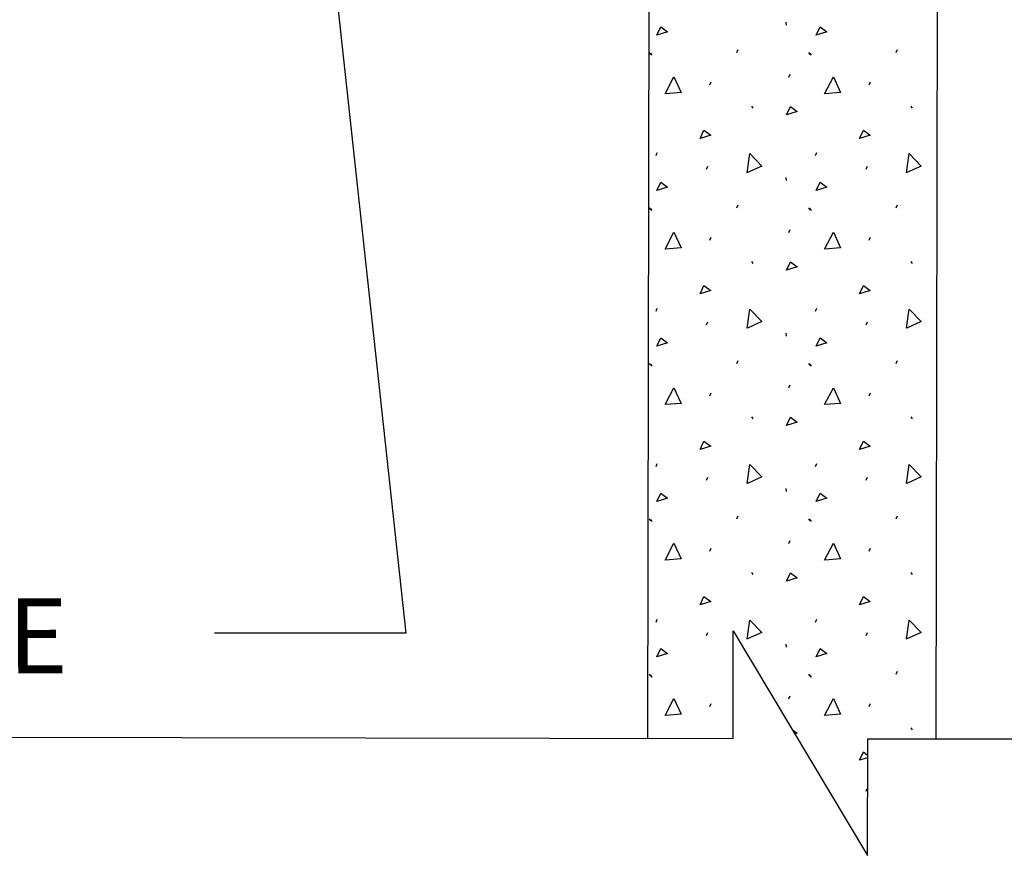
# Model space of a CAD drawing. Units: inches. Extents: x 2147472.2 to 2147489.2, y 2147484.4 to 2147495.4.
# Drawn here: x 2147477.1 to 2147478.1, y 2147490.8 to 2147491.7 of the extents above; entities that cross this region are included whole.
import ezdxf
from ezdxf.enums import TextEntityAlignment as Align

# ---------------------------------------------------------------- set-up
doc = ezdxf.new("R2010")
doc.units = ezdxf.units.IN
doc.header["$MEASUREMENT"] = 0
for name, color, linetype in [('Level 2', 7, 'Continuous'), ('Level 4', 7, 'Continuous'), ('Level 6', 7, 'Continuous'), ('Level 62', 7, 'Continuous')]:
    doc.layers.add(name, color=color, linetype=linetype)
doc.styles.add('Styledgn001', font='dgn001.shx')

msp = doc.modelspace()

# ---------------------------------------------------------------- linework, layer by layer
at = {"layer": 'Level 2', "color": 7, "linetype": 'Continuous'}
for p, q in [((2147478.0383, 2147492.6895), (2147478.0354, 2147490.9568)), ((2147477.7294, 2147492.1238), (2147477.7275, 2147490.9573))]:
    msp.add_line(p, q, dxfattribs=at)
at = {"layer": 'Level 4', "color": 7, "linetype": 'Continuous'}
msp.add_lwpolyline([(2147477.3807, 2147491.889), (2147477.4695, 2147491.0696), (2147477.2652, 2147491.0696)], dxfattribs=at)
at = {"layer": 'Level 6', "color": 7, "linetype": 'Continuous'}
for p, q in [((2147475.3596, 2147490.9613), (2147477.8189, 2147490.9571)), ((2147477.9627, 2147490.9569), (2147478.6724, 2147490.9557))]:
    msp.add_line(p, q, dxfattribs=at)
msp.add_lwpolyline([(2147477.8189, 2147490.9571), (2147477.8191, 2147491.072), (2147477.9625, 2147490.8324), (2147477.9627, 2147490.9569)], dxfattribs=at)
at = {"layer": 'Level 62', "color": 7, "linetype": 'Continuous'}
for p, q in [((2147477.8751, 2147491.7216), (2147477.8754, 2147491.7185)), ((2147477.8229, 2147491.6894), (2147477.8244, 2147491.6926)), ((2147477.9931, 2147491.6894), (2147477.9945, 2147491.6926)), ((2147477.7292, 2147491.6894), (2147477.7306, 2147491.6872)), ((2147477.7306, 2147491.6886), (2147477.732, 2147491.6864)), ((2147477.8993, 2147491.6894), (2147477.9007, 2147491.6872)), ((2147477.9007, 2147491.6886), (2147477.9022, 2147491.6864)), ((2147477.8784, 2147491.663), (2147477.8798, 2147491.6662)), ((2147477.7942, 2147491.6549), (2147477.7956, 2147491.6581)), ((2147477.9643, 2147491.6549), (2147477.9657, 2147491.6581)), ((2147477.8386, 2147491.6321), (2147477.84, 2147491.63)), ((2147478.0087, 2147491.6321), (2147478.0101, 2147491.63)), ((2147477.7366, 2147491.5792), (2147477.738, 2147491.5824)), ((2147477.9068, 2147491.5792), (2147477.9082, 2147491.5824)), ((2147477.7906, 2147491.5646), (2147477.792, 2147491.5678)), ((2147477.9608, 2147491.5646), (2147477.9622, 2147491.5678)), ((2147477.8751, 2147491.5557), (2147477.8754, 2147491.5525)), ((2147477.8229, 2147491.5234), (2147477.8244, 2147491.5266)), ((2147477.9931, 2147491.5234), (2147477.9945, 2147491.5266)), ((2147477.7292, 2147491.5234), (2147477.7306, 2147491.5213)), ((2147477.7306, 2147491.5226), (2147477.732, 2147491.5205)), ((2147477.8993, 2147491.5234), (2147477.9007, 2147491.5213)), ((2147477.9007, 2147491.5226), (2147477.9022, 2147491.5205)), ((2147477.7942, 2147491.4889), (2147477.7956, 2147491.4921)), ((2147477.8784, 2147491.4971), (2147477.8798, 2147491.5003)), ((2147477.9643, 2147491.4889), (2147477.9657, 2147491.4921)), ((2147477.8386, 2147491.4662), (2147477.84, 2147491.4641)), ((2147478.0087, 2147491.4662), (2147478.0101, 2147491.4641)), ((2147477.7366, 2147491.4133), (2147477.738, 2147491.4165)), ((2147477.9068, 2147491.4133), (2147477.9082, 2147491.4165)), ((2147477.7906, 2147491.3987), (2147477.792, 2147491.4019)), ((2147477.9608, 2147491.3987), (2147477.9622, 2147491.4019)), ((2147477.8751, 2147491.3898), (2147477.8754, 2147491.3866)), ((2147477.7292, 2147491.3575), (2147477.7306, 2147491.3554)), ((2147477.7306, 2147491.3567), (2147477.732, 2147491.3546)), ((2147477.8229, 2147491.3575), (2147477.8244, 2147491.3607)), ((2147477.8993, 2147491.3575), (2147477.9007, 2147491.3554)), ((2147477.9007, 2147491.3567), (2147477.9022, 2147491.3546)), ((2147477.9931, 2147491.3575), (2147477.9945, 2147491.3607)), ((2147477.8784, 2147491.3312), (2147477.8798, 2147491.3344)), ((2147477.7942, 2147491.323), (2147477.7956, 2147491.3262)), ((2147477.9643, 2147491.323), (2147477.9657, 2147491.3262)), ((2147477.8386, 2147491.3003), (2147477.84, 2147491.2981)), ((2147478.0087, 2147491.3003), (2147478.0101, 2147491.2981)), ((2147477.7366, 2147491.2474), (2147477.738, 2147491.2506)), ((2147477.9068, 2147491.2474), (2147477.9082, 2147491.2506)), ((2147477.7906, 2147491.2328), (2147477.792, 2147491.236)), ((2147477.9608, 2147491.2328), (2147477.9622, 2147491.236)), ((2147477.8751, 2147491.2239), (2147477.8754, 2147491.2207)), ((2147477.7292, 2147491.1916), (2147477.7306, 2147491.1895)), ((2147477.7306, 2147491.1908), (2147477.732, 2147491.1886)), ((2147477.8229, 2147491.1916), (2147477.8244, 2147491.1948)), ((2147477.8993, 2147491.1916), (2147477.9007, 2147491.1895)), ((2147477.9007, 2147491.1908), (2147477.9022, 2147491.1886)), ((2147477.9931, 2147491.1916), (2147477.9945, 2147491.1948)), ((2147477.8784, 2147491.1653), (2147477.8798, 2147491.1685)), ((2147477.7942, 2147491.1571), (2147477.7956, 2147491.1603)), ((2147477.9643, 2147491.1571), (2147477.9657, 2147491.1603)), ((2147477.8386, 2147491.1344), (2147477.84, 2147491.1322)), ((2147478.0087, 2147491.1344), (2147478.0101, 2147491.1322)), ((2147477.7366, 2147491.0814), (2147477.738, 2147491.0846)), ((2147477.9068, 2147491.0814), (2147477.9082, 2147491.0846)), ((2147477.7906, 2147491.0669), (2147477.792, 2147491.0701)), ((2147477.9608, 2147491.0669), (2147477.9622, 2147491.0701)), ((2147477.8751, 2147491.0579), (2147477.8754, 2147491.0547)), ((2147477.7292, 2147491.0257), (2147477.7306, 2147491.0235)), ((2147477.7306, 2147491.0249), (2147477.732, 2147491.0227)), ((2147477.8993, 2147491.0257), (2147477.9007, 2147491.0235)), ((2147477.9007, 2147491.0249), (2147477.9022, 2147491.0227)), ((2147477.9931, 2147491.0257), (2147477.9945, 2147491.0289)), ((2147477.8784, 2147490.9993), (2147477.8798, 2147491.0025)), ((2147477.7942, 2147490.9912), (2147477.7956, 2147490.9944)), ((2147477.9643, 2147490.9912), (2147477.9657, 2147490.9944)), ((2147478.0087, 2147490.9684), (2147478.0101, 2147490.9663)), ((2147477.9608, 2147490.9009), (2147477.9622, 2147490.9041))]:
    msp.add_line(p, q, dxfattribs=at)
for points in [[(2147477.7373, 2147491.7078), (2147477.7416, 2147491.7167), (2147477.7487, 2147491.7114), (2147477.7373, 2147491.7078)], [(2147477.9075, 2147491.7078), (2147477.9118, 2147491.7167), (2147477.9189, 2147491.7114), (2147477.9075, 2147491.7078)], [(2147477.7462, 2147491.6453), (2147477.7558, 2147491.6634), (2147477.7633, 2147491.6467), (2147477.7466, 2147491.6453)], [(2147477.9164, 2147491.6453), (2147477.926, 2147491.6634), (2147477.9334, 2147491.6467), (2147477.9167, 2147491.6453)], [(2147477.8759, 2147491.6229), (2147477.8801, 2147491.6318), (2147477.8872, 2147491.6264), (2147477.8759, 2147491.6229)], [(2147477.7836, 2147491.5975), (2147477.7878, 2147491.6064), (2147477.795, 2147491.6011), (2147477.7836, 2147491.5975)], [(2147477.9537, 2147491.5975), (2147477.958, 2147491.6064), (2147477.9651, 2147491.6011), (2147477.9537, 2147491.5975)], [(2147477.8338, 2147491.561), (2147477.8366, 2147491.5813), (2147477.8494, 2147491.5681), (2147477.8342, 2147491.5611)], [(2147478.004, 2147491.561), (2147478.0068, 2147491.5813), (2147478.0195, 2147491.5681), (2147478.0043, 2147491.5611)], [(2147477.7373, 2147491.5419), (2147477.7416, 2147491.5508), (2147477.7487, 2147491.5455), (2147477.7373, 2147491.5419)], [(2147477.9075, 2147491.5419), (2147477.9118, 2147491.5508), (2147477.9189, 2147491.5455), (2147477.9075, 2147491.5419)], [(2147477.7462, 2147491.4794), (2147477.7558, 2147491.4975), (2147477.7633, 2147491.4808), (2147477.7466, 2147491.4794)], [(2147477.9164, 2147491.4794), (2147477.926, 2147491.4975), (2147477.9334, 2147491.4808), (2147477.9167, 2147491.4794)], [(2147477.8759, 2147491.457), (2147477.8801, 2147491.4659), (2147477.8872, 2147491.4605), (2147477.8759, 2147491.457)], [(2147477.7836, 2147491.4316), (2147477.7878, 2147491.4405), (2147477.795, 2147491.4351), (2147477.7836, 2147491.4316)], [(2147477.9537, 2147491.4316), (2147477.958, 2147491.4405), (2147477.9651, 2147491.4351), (2147477.9537, 2147491.4316)], [(2147477.8338, 2147491.395), (2147477.8366, 2147491.4153), (2147477.8494, 2147491.4022), (2147477.8342, 2147491.3952)], [(2147478.004, 2147491.395), (2147478.0068, 2147491.4153), (2147478.0195, 2147491.4022), (2147478.0043, 2147491.3952)], [(2147477.7373, 2147491.376), (2147477.7416, 2147491.3849), (2147477.7487, 2147491.3795), (2147477.7373, 2147491.376)], [(2147477.9075, 2147491.376), (2147477.9118, 2147491.3849), (2147477.9189, 2147491.3795), (2147477.9075, 2147491.376)], [(2147477.7462, 2147491.3134), (2147477.7558, 2147491.3315), (2147477.7633, 2147491.3148), (2147477.7466, 2147491.3134)], [(2147477.9164, 2147491.3134), (2147477.926, 2147491.3315), (2147477.9334, 2147491.3148), (2147477.9167, 2147491.3134)], [(2147477.8759, 2147491.291), (2147477.8801, 2147491.2999), (2147477.8872, 2147491.2946), (2147477.8759, 2147491.291)], [(2147477.7836, 2147491.2657), (2147477.7878, 2147491.2745), (2147477.795, 2147491.2692), (2147477.7836, 2147491.2657)], [(2147477.9537, 2147491.2657), (2147477.958, 2147491.2745), (2147477.9651, 2147491.2692), (2147477.9537, 2147491.2657)], [(2147477.8338, 2147491.2291), (2147477.8366, 2147491.2494), (2147477.8494, 2147491.2363), (2147477.8342, 2147491.2292)], [(2147478.004, 2147491.2291), (2147478.0068, 2147491.2494), (2147478.0195, 2147491.2363), (2147478.0043, 2147491.2292)], [(2147477.7373, 2147491.2101), (2147477.7416, 2147491.2189), (2147477.7487, 2147491.2136), (2147477.7373, 2147491.2101)], [(2147477.9075, 2147491.2101), (2147477.9118, 2147491.2189), (2147477.9189, 2147491.2136), (2147477.9075, 2147491.2101)], [(2147477.7462, 2147491.1475), (2147477.7558, 2147491.1656), (2147477.7633, 2147491.1489), (2147477.7466, 2147491.1475)], [(2147477.9164, 2147491.1475), (2147477.926, 2147491.1656), (2147477.9334, 2147491.1489), (2147477.9167, 2147491.1475)], [(2147477.8759, 2147491.1251), (2147477.8801, 2147491.134), (2147477.8872, 2147491.1287), (2147477.8759, 2147491.1251)], [(2147477.7836, 2147491.0997), (2147477.7878, 2147491.1086), (2147477.795, 2147491.1033), (2147477.7836, 2147491.0997)], [(2147477.9537, 2147491.0997), (2147477.958, 2147491.1086), (2147477.9651, 2147491.1033), (2147477.9537, 2147491.0997)], [(2147477.8338, 2147491.0632), (2147477.8366, 2147491.0835), (2147477.8494, 2147491.0704), (2147477.8342, 2147491.0633)], [(2147478.004, 2147491.0632), (2147478.0068, 2147491.0835), (2147478.0195, 2147491.0704), (2147478.0043, 2147491.0633)], [(2147477.7373, 2147491.0441), (2147477.7416, 2147491.053), (2147477.7487, 2147491.0477), (2147477.7373, 2147491.0441)], [(2147477.9075, 2147491.0441), (2147477.9118, 2147491.053), (2147477.9189, 2147491.0477), (2147477.9075, 2147491.0441)], [(2147477.7462, 2147490.9816), (2147477.7558, 2147490.9997), (2147477.7633, 2147490.983), (2147477.7466, 2147490.9816)], [(2147477.9164, 2147490.9816), (2147477.926, 2147490.9997), (2147477.9334, 2147490.983), (2147477.9167, 2147490.9816)], [(2147477.8823, 2147490.9665), (2147477.8872, 2147490.9627), (2147477.8849, 2147490.962)], [(2147477.9537, 2147490.9338), (2147477.958, 2147490.9427), (2147477.9625, 2147490.9393)], [(2147477.9625, 2147490.9365), (2147477.9537, 2147490.9338)]]:
    msp.add_lwpolyline(points, dxfattribs=at)

# ---------------------------------------------------------------- texts
at = {"layer": 'Level 4', "color": 7, "linetype": 'Continuous', "style": 'Styledgn001'}
msp.add_text('NONWOVEN GEOTEXTILE', height=0.08, rotation=0.1406, dxfattribs=at).set_placement((2147475.8292, 2147491.1036), align=Align.TOP_LEFT)

doc.saveas('drawing.dxf')
